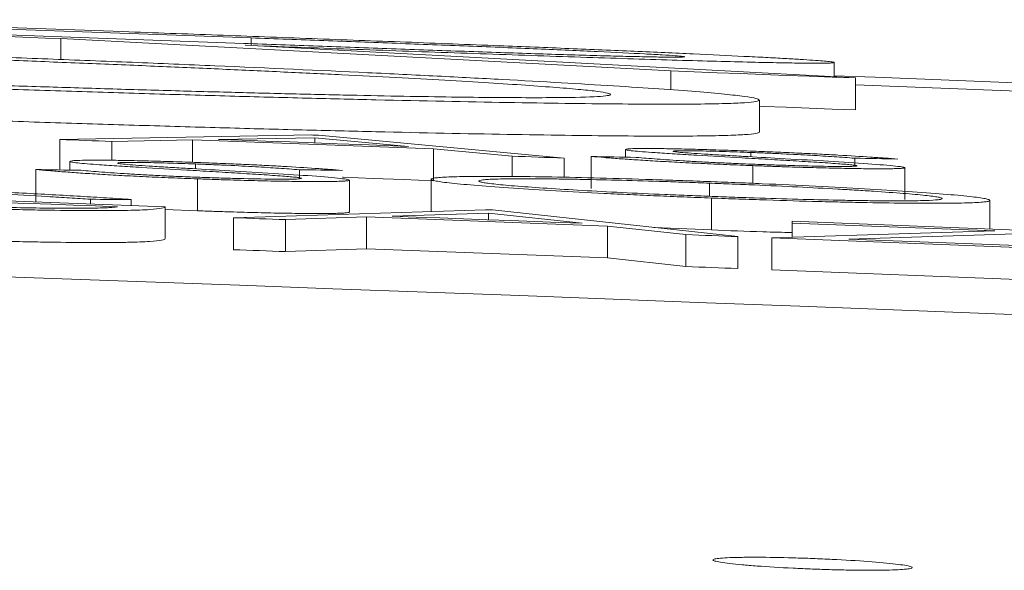
# Model space of a CAD drawing. Units: inches. Extents: x 49887 to 50937, y -1367 to -339.
# Drawn here: x 50278 to 50278, y -947 to -946 of the extents above; entities that cross this region are included whole.
import ezdxf

# ---------------------------------------------------------------- set-up
doc = ezdxf.new("R2010")
doc.units = ezdxf.units.IN
doc.header["$MEASUREMENT"] = 0

msp = doc.modelspace()

# ---------------------------------------------------------------- linework, layer by layer
at = {"color": 0, "linetype": 'Continuous', "lineweight": 5}
for p, q in [((50277.79357, -946.40432), (50277.58511, -946.39684)), ((50277.8739, -946.40824), (50277.67859, -946.40116)), ((50277.86931, -946.41168), (50277.67859, -946.40474)), ((50278.13724, -946.42898), (50277.75455, -946.40869)), ((50277.75455, -946.42181), (50277.75455, -946.40869)), ((50277.8739, -946.4131), (50277.8739, -946.40824)), ((50278.25284, -946.43339), (50277.87015, -946.41291)), ((50278.23949, -946.43265), (50278.23949, -946.42368)), ((50278.13724, -946.44083), (50278.13724, -946.42898)), ((50278.25284, -946.45341), (50278.25284, -946.43339)), ((50279.0381, -946.46918), (50278.25284, -946.43759)), ((50278.19275, -946.46728), (50278.19275, -946.44727)), ((50277.91203, -946.46912), (50277.75391, -946.47197)), ((50277.91383, -946.47083), (50277.85347, -946.47188)), ((50277.97259, -946.47628), (50277.91383, -946.47083)), ((50277.91383, -946.4741), (50277.91383, -946.47083)), ((50278.07015, -946.48364), (50277.9163, -946.46928)), ((50277.75391, -946.49104), (50277.75391, -946.47197)), ((50277.83724, -946.47218), (50277.78656, -946.47315)), ((50277.78656, -946.485), (50277.78656, -946.47315)), ((50277.98835, -946.47776), (50277.83724, -946.47218)), ((50277.83724, -946.48627), (50277.83724, -946.47218)), ((50277.98835, -946.49778), (50277.98835, -946.47776)), ((50278.03763, -946.48242), (50277.98835, -946.47776)), ((50278.03763, -946.49519), (50278.03763, -946.48242)), ((50278.07015, -946.49564), (50278.07015, -946.48364)), ((50278.08724, -946.5026), (50278.08724, -946.48258)), ((50278.10861, -946.48305), (50278.10861, -946.47821)), ((50278.1874, -946.48279), (50278.1874, -946.4801)), ((50277.76032, -946.49116), (50277.76032, -946.48568)), ((50277.83911, -946.49035), (50277.83911, -946.4873)), ((50278.18861, -946.49952), (50278.18861, -946.48836)), ((50278.25251, -946.48856), (50278.25251, -946.48368)), ((50278.28383, -946.50964), (50278.28383, -946.48962)), ((50277.73895, -946.51079), (50277.73895, -946.49077)), ((50277.90422, -946.49645), (50277.90422, -946.49092)), ((50277.84032, -946.51665), (50277.84032, -946.49663)), ((50277.93554, -946.51746), (50277.93554, -946.49744)), ((50277.98682, -946.5169), (50277.98682, -946.49688)), ((50278.16136, -946.50758), (50278.16136, -946.49932)), ((50277.82015, -946.51408), (50277.67913, -946.50898)), ((50277.77314, -946.51237), (50277.77314, -946.50945)), ((50277.79878, -946.5133), (50277.79878, -946.5096)), ((50277.82015, -946.53411), (50277.82015, -946.51408)), ((50278.16257, -946.52868), (50278.16257, -946.50866)), ((50278.33724, -946.52803), (50278.33724, -946.51017)), ((50277.84032, -946.51665), (50277.82015, -946.51581)), ((50278.02101, -946.51598), (50277.86289, -946.52102)), ((50277.94622, -946.52054), (50277.89554, -946.52222)), ((50277.94622, -946.54057), (50277.94622, -946.52054)), ((50278.09733, -946.5262), (50277.94622, -946.52054)), ((50278.02281, -946.51813), (50277.96245, -946.52002)), ((50278.08157, -946.52448), (50278.02281, -946.51813)), ((50278.02281, -946.52227), (50278.02281, -946.51813)), ((50278.17913, -946.53285), (50278.02528, -946.51614)), ((50277.86289, -946.54105), (50277.86289, -946.52102)), ((50277.89554, -946.54225), (50277.89554, -946.52222)), ((50278.09733, -946.54622), (50278.09733, -946.5262)), ((50278.14661, -946.53161), (50278.09733, -946.5262)), ((50278.21331, -946.53324), (50278.21331, -946.52325)), ((50278.38853, -946.53003), (50278.21331, -946.52325)), ((50278.34032, -946.52925), (50278.21331, -946.52435)), ((50278.16257, -946.52868), (50278.12648, -946.52713)), ((50278.14661, -946.55164), (50278.14661, -946.53161)), ((50278.17913, -946.55288), (50278.17913, -946.53285)), ((50278.34032, -946.52925), (50278.20049, -946.53367)), ((50278.38853, -946.53003), (50278.2487, -946.53437)), ((50278.38425, -946.54077), (50278.20049, -946.53367)), ((50278.20049, -946.55369), (50278.20049, -946.53367)), ((50278.38425, -946.53963), (50278.2487, -946.53437)), ((50277.94622, -946.54057), (50277.89554, -946.54225)), ((50278.09733, -946.54622), (50277.94622, -946.54057)), ((50278.14661, -946.55164), (50278.09733, -946.54622)), ((50278.38425, -946.5608), (50278.20049, -946.55369))]:
    msp.add_line(p, q, dxfattribs=at)
at = {"color": 0, "linetype": 'Continuous', "lineweight": 5, "flags": 128}
for points in [[(50277.75455, -946.40869), (50277.74505, -946.40835), (50277.73556, -946.40801), (50277.72606, -946.40766), (50277.71657, -946.40732), (50277.70707, -946.40698), (50277.69758, -946.40664), (50277.68809, -946.4063), (50277.67859, -946.40596)], [(50278.25284, -946.43339), (50278.23839, -946.43283), (50278.22394, -946.43228), (50278.20949, -946.43173), (50278.19504, -946.43118), (50278.18059, -946.43062), (50278.16614, -946.43007), (50278.15169, -946.42952), (50278.13724, -946.42898)], [(50278.25284, -946.45341), (50278.23839, -946.45285), (50278.22394, -946.4523), (50278.20949, -946.45174), (50278.19504, -946.45119), (50278.19275, -946.4511)], [(50277.91203, -946.46912), (50277.91257, -946.46914), (50277.9131, -946.46916), (50277.91363, -946.46918), (50277.91417, -946.4692), (50277.9147, -946.46922), (50277.91524, -946.46924), (50277.91577, -946.46926), (50277.9163, -946.46928)], [(50277.78656, -946.47315), (50277.78248, -946.473), (50277.7784, -946.47286), (50277.77432, -946.47271), (50277.77024, -946.47256), (50277.76616, -946.47241), (50277.76207, -946.47226), (50277.75799, -946.47212), (50277.75391, -946.47197)], [(50277.85347, -946.47188), (50277.86836, -946.47243), (50277.88325, -946.47298), (50277.89814, -946.47352), (50277.91303, -946.47407), (50277.92792, -946.47462), (50277.94281, -946.47517), (50277.9577, -946.47573), (50277.97259, -946.47628)], [(50278.07015, -946.48364), (50278.06609, -946.48349), (50278.06202, -946.48333), (50278.05796, -946.48318), (50278.05389, -946.48303), (50278.04983, -946.48288), (50278.04576, -946.48272), (50278.0417, -946.48257), (50278.03763, -946.48242)], [(50278.08724, -946.48258), (50278.09077, -946.48266), (50278.09429, -946.48273), (50278.09781, -946.48281), (50278.10133, -946.48289), (50278.10486, -946.48297), (50278.10838, -946.48304), (50278.1119, -946.48312), (50278.11542, -946.4832)], [(50278.27955, -946.4842), (50278.27617, -946.48413), (50278.27279, -946.48407), (50278.26941, -946.484), (50278.26603, -946.48394), (50278.26265, -946.48387), (50278.25927, -946.48381), (50278.25589, -946.48374), (50278.25251, -946.48368)], [(50277.73895, -946.49077), (50277.74248, -946.49083), (50277.746, -946.4909), (50277.74952, -946.49096), (50277.75304, -946.49102), (50277.75657, -946.49109), (50277.76009, -946.49115), (50277.76361, -946.49122), (50277.76713, -946.49128)], [(50277.93126, -946.49133), (50277.92788, -946.49128), (50277.9245, -946.49122), (50277.92112, -946.49117), (50277.91774, -946.49112), (50277.91436, -946.49107), (50277.91098, -946.49102), (50277.9076, -946.49097), (50277.90422, -946.49092)], [(50277.98835, -946.49778), (50277.96946, -946.49707), (50277.95058, -946.49637), (50277.93169, -946.49567), (50277.93126, -946.49566)], [(50277.79024, -946.51411), (50277.77635, -946.51361), (50277.76246, -946.51311), (50277.74857, -946.5126), (50277.73468, -946.5121), (50277.72079, -946.5116), (50277.7069, -946.5111), (50277.69301, -946.5106), (50277.67913, -946.5101)], [(50277.79878, -946.5096), (50277.79558, -946.50958), (50277.79237, -946.50956), (50277.78917, -946.50955), (50277.78596, -946.50953), (50277.78276, -946.50951), (50277.77955, -946.50949), (50277.77635, -946.50947), (50277.77314, -946.50945)], [(50277.96245, -946.52002), (50277.97734, -946.52058), (50277.99223, -946.52113), (50278.00712, -946.52169), (50278.02201, -946.52224), (50278.0369, -946.5228), (50278.05179, -946.52336), (50278.06668, -946.52392), (50278.08157, -946.52448)], [(50278.02101, -946.51598), (50278.02154, -946.516), (50278.02207, -946.51602), (50278.02261, -946.51604), (50278.02314, -946.51606), (50278.02368, -946.51608), (50278.02421, -946.5161), (50278.02474, -946.51612), (50278.02528, -946.51614)], [(50277.89554, -946.52222), (50277.89146, -946.52207), (50277.88737, -946.52192), (50277.88329, -946.52177), (50277.87921, -946.52162), (50277.87513, -946.52147), (50277.87105, -946.52132), (50277.86697, -946.52117), (50277.86289, -946.52102)], [(50278.17913, -946.53285), (50278.17506, -946.5327), (50278.171, -946.53254), (50278.16693, -946.53239), (50278.16287, -946.53223), (50278.1588, -946.53208), (50278.15474, -946.53192), (50278.15067, -946.53177), (50278.14661, -946.53161)], [(50277.89554, -946.54225), (50277.89146, -946.5421), (50277.88737, -946.54195), (50277.88329, -946.5418), (50277.87921, -946.54165), (50277.87513, -946.5415), (50277.87105, -946.54135), (50277.86697, -946.5412), (50277.86289, -946.54105)], [(50278.17913, -946.55288), (50278.17506, -946.55272), (50278.171, -946.55257), (50278.16693, -946.55241), (50278.16287, -946.55226), (50278.1588, -946.5521), (50278.15474, -946.55195), (50278.15067, -946.55179), (50278.14661, -946.55164)]]:
    msp.add_lwpolyline(points, dxfattribs=at)
at = {"color": 0, "linetype": 'Continuous', "lineweight": 5}
for radius, start, end in [(220.18194, 87.5922549, 89.5446099), (220.32723, 86.9414457, 87.8016891)]:
    msp.add_arc((50269.7881, -1166.59704), radius, start, end, dxfattribs=at)
for points, knots in [([(50277.79357, -946.40432), (50277.81331, -946.40503), (50277.83305, -946.40575), (50277.87252, -946.40721), (50277.89225, -946.40794), (50277.92183, -946.40904), (50277.93169, -946.40941), (50277.95137, -946.41015), (50277.96119, -946.41052), (50277.98082, -946.41126), (50277.99062, -946.41164), (50278.01016, -946.41239), (50278.01987, -946.41277), (50278.02957, -946.41315)], [0, 0, 0, 0, 0.25, 0.25, 0.5, 0.5, 0.625, 0.625, 0.75, 0.75, 0.875, 0.875, 1, 1, 1, 1]), ([(50278.14601, -946.42011), (50278.14568, -946.42002), (50278.14535, -946.41993), (50278.14351, -946.4197), (50278.14196, -946.41957), (50278.13765, -946.41926), (50278.13484, -946.41908), (50278.12838, -946.4187), (50278.12474, -946.41849), (50278.11255, -946.41784), (50278.10243, -946.41734), (50278.08549, -946.41656), (50278.07951, -946.41628), (50278.0669, -946.41573), (50278.06022, -946.41544), (50278.04655, -946.41486), (50278.03954, -946.41457), (50278.02511, -946.41398), (50278.01777, -946.41369), (50278.00284, -946.4131), (50277.99527, -946.41281), (50277.98019, -946.41223), (50277.97264, -946.41194), (50277.94995, -946.41107), (50277.93478, -946.4105), (50277.90438, -946.40937), (50277.88914, -946.4088), (50277.8739, -946.40824)], [0, 0, 0, 0, 0.0625, 0.0625, 0.125, 0.125, 0.1875, 0.1875, 0.25, 0.25, 0.375, 0.375, 0.4375, 0.4375, 0.5, 0.5, 0.5625, 0.5625, 0.625, 0.625, 0.6875, 0.6875, 0.75, 0.75, 0.875, 0.875, 1, 1, 1, 1]), ([(50277.86931, -946.41168), (50277.87707, -946.41196), (50277.88483, -946.41225), (50277.90032, -946.41282), (50277.90804, -946.4131), (50277.9312, -946.41394), (50277.94663, -946.4145), (50277.97732, -946.4156), (50277.99261, -946.41614), (50278.01535, -946.41694), (50278.02294, -946.4172), (50278.03769, -946.41769), (50278.04489, -946.41793), (50278.05888, -946.41838), (50278.06566, -946.41859), (50278.07876, -946.41899), (50278.08502, -946.41917), (50278.09666, -946.4195), (50278.10204, -946.41964), (50278.11195, -946.41989), (50278.11656, -946.42), (50278.125, -946.42017), (50278.12874, -946.42024), (50278.13497, -946.42033), (50278.13754, -946.42035), (50278.14185, -946.42035), (50278.14352, -946.42034), (50278.1454, -946.42025), (50278.1457, -946.42018), (50278.14601, -946.42011)], [0, 0, 0, 0, 0.0625, 0.0625, 0.125, 0.125, 0.25, 0.25, 0.375, 0.375, 0.4375, 0.4375, 0.5, 0.5, 0.5625, 0.5625, 0.625, 0.625, 0.6875, 0.6875, 0.75, 0.75, 0.8125, 0.8125, 0.875, 0.875, 0.9375, 0.9375, 1, 1, 1, 1]), ([(50278.23949, -946.42368), (50278.23914, -946.42378), (50278.23879, -946.42388), (50278.23691, -946.42404), (50278.23529, -946.42409), (50278.23064, -946.42414), (50278.22766, -946.42414), (50278.22036, -946.42408), (50278.21605, -946.42403), (50278.20628, -946.42387), (50278.20079, -946.42376), (50278.18852, -946.4235), (50278.18169, -946.42333), (50278.15961, -946.42277), (50278.14287, -946.42229), (50278.11509, -946.42145), (50278.10543, -946.42114), (50278.08572, -946.42051), (50278.07559, -946.42018), (50278.0549, -946.41949), (50278.04437, -946.41913), (50278.02292, -946.41839), (50278.01213, -946.41802), (50277.97971, -946.41688), (50277.95794, -946.4161), (50277.92512, -946.41491), (50277.91416, -946.41451), (50277.89218, -946.41371), (50277.88116, -946.41331), (50277.87015, -946.41291)], [0, 0, 0, 0, 0.0625, 0.0625, 0.125, 0.125, 0.1875, 0.1875, 0.25, 0.25, 0.3125, 0.3125, 0.375, 0.375, 0.5, 0.5, 0.5625, 0.5625, 0.625, 0.625, 0.6875, 0.6875, 0.75, 0.75, 0.875, 0.875, 0.9375, 0.9375, 1, 1, 1, 1]), ([(50278.02957, -946.41315), (50278.03702, -946.41345), (50278.04448, -946.41374), (50278.05908, -946.41433), (50278.06624, -946.41462), (50278.0874, -946.4155), (50278.10111, -946.41608), (50278.12081, -946.41693), (50278.12721, -946.41722), (50278.13951, -946.41777), (50278.14545, -946.41804), (50278.16262, -946.41883), (50278.17318, -946.41933), (50278.18766, -946.42006), (50278.19229, -946.42029), (50278.20086, -946.42074), (50278.20483, -946.42096), (50278.21208, -946.42137), (50278.21537, -946.42156), (50278.22121, -946.42192), (50278.22379, -946.42209), (50278.22851, -946.42241), (50278.23062, -946.42257), (50278.23404, -946.42285), (50278.23538, -946.42298), (50278.23754, -946.42321), (50278.23834, -946.42332), (50278.23923, -946.42351), (50278.23936, -946.42359), (50278.23949, -946.42368)], [0, 0, 0, 0, 0.0625, 0.0625, 0.125, 0.125, 0.25, 0.25, 0.3125, 0.3125, 0.375, 0.375, 0.5, 0.5, 0.5625, 0.5625, 0.625, 0.625, 0.6875, 0.6875, 0.75, 0.75, 0.8125, 0.8125, 0.875, 0.875, 0.9375, 0.9375, 1, 1, 1, 1]), ([(50277.63853, -946.41744), (50277.6567, -946.4181), (50277.67487, -946.41875), (50277.71093, -946.42009), (50277.72881, -946.42077), (50277.76429, -946.42215), (50277.7819, -946.42285), (50277.81682, -946.42427), (50277.83424, -946.425), (50277.88511, -946.42718), (50277.91699, -946.42863), (50277.96202, -946.43078), (50277.97655, -946.43149), (50278.00469, -946.43292), (50278.01836, -946.43363), (50278.05725, -946.43572), (50278.08067, -946.43706), (50278.11142, -946.43898), (50278.12099, -946.43961), (50278.13832, -946.44082), (50278.14606, -946.44139), (50278.15977, -946.44249), (50278.16574, -946.44302), (50278.17577, -946.44401), (50278.17982, -946.44448), (50278.18642, -946.44537), (50278.18894, -946.44579), (50278.19185, -946.44656), (50278.1923, -946.44691), (50278.19275, -946.44727)], [0, 0, 0, 0, 0.0625, 0.0625, 0.125, 0.125, 0.1875, 0.1875, 0.25, 0.25, 0.375, 0.375, 0.4375, 0.4375, 0.5, 0.5, 0.625, 0.625, 0.6875, 0.6875, 0.75, 0.75, 0.8125, 0.8125, 0.875, 0.875, 0.9375, 0.9375, 1, 1, 1, 1]), ([(50278.09926, -946.44371), (50278.09918, -946.44357), (50278.09909, -946.44344), (50278.09854, -946.44315), (50278.09805, -946.44299), (50278.09591, -946.44252), (50278.09387, -946.44218), (50278.08844, -946.44146), (50278.08495, -946.44107), (50278.07638, -946.44025), (50278.07125, -946.43981), (50278.05386, -946.43844), (50278.03955, -946.43746), (50278.01431, -946.4359), (50278.00516, -946.43536), (50277.9856, -946.43425), (50277.97541, -946.43369), (50277.95394, -946.43256), (50277.94262, -946.43198), (50277.91914, -946.43082), (50277.90711, -946.43023), (50277.88193, -946.42904), (50277.86904, -946.42845), (50277.84289, -946.42727), (50277.82952, -946.42668), (50277.80228, -946.42551), (50277.78842, -946.42493), (50277.76009, -946.42377), (50277.74561, -946.42318), (50277.71661, -946.42205), (50277.70203, -946.42149), (50277.68004, -946.42067), (50277.67269, -946.4204), (50277.65793, -946.41986), (50277.65052, -946.41959), (50277.64312, -946.41933)], [0, 0, 0, 0, 0.03125, 0.03125, 0.0625, 0.0625, 0.125, 0.125, 0.1875, 0.1875, 0.25, 0.25, 0.375, 0.375, 0.4375, 0.4375, 0.5, 0.5, 0.5625, 0.5625, 0.625, 0.625, 0.6875, 0.6875, 0.75, 0.75, 0.8125, 0.8125, 0.875, 0.875, 0.9375, 0.9375, 0.96875, 0.96875, 1, 1, 1, 1]), ([(50277.64312, -946.43551), (50277.65795, -946.43603), (50277.67277, -946.43656), (50277.70207, -946.43756), (50277.71661, -946.43804), (50277.74546, -946.43898), (50277.75976, -946.43943), (50277.78816, -946.4403), (50277.80232, -946.44072), (50277.83001, -946.44151), (50277.84346, -946.44188), (50277.86984, -946.44259), (50277.88268, -946.44292), (50277.90766, -946.44353), (50277.91985, -946.44382), (50277.94338, -946.44433), (50277.95485, -946.44456), (50277.97644, -946.44496), (50277.98655, -946.44513), (50278.0057, -946.44541), (50278.01461, -946.44551), (50278.03124, -946.44566), (50278.03903, -946.44571), (50278.05344, -946.44575), (50278.05992, -946.44573), (50278.07706, -946.4456), (50278.08554, -946.44538), (50278.09381, -946.44488), (50278.09588, -946.44468), (50278.09804, -946.44435), (50278.09854, -946.44423), (50278.09909, -946.44398), (50278.09918, -946.44385), (50278.09926, -946.44371)], [0, 0, 0, 0, 0.0625, 0.0625, 0.125, 0.125, 0.1875, 0.1875, 0.25, 0.25, 0.3125, 0.3125, 0.375, 0.375, 0.4375, 0.4375, 0.5, 0.5, 0.5625, 0.5625, 0.625, 0.625, 0.6875, 0.6875, 0.75, 0.75, 0.875, 0.875, 0.9375, 0.9375, 0.96875, 0.96875, 1, 1, 1, 1]), ([(50278.19275, -946.44727), (50278.1923, -946.44758), (50278.19186, -946.4479), (50278.189, -946.44845), (50278.18655, -946.44869), (50278.18009, -946.4491), (50278.17611, -946.44928), (50278.16626, -946.44957), (50278.16033, -946.44967), (50278.14, -946.44987), (50278.12306, -946.44984), (50278.09307, -946.44958), (50278.08231, -946.44946), (50278.05932, -946.44915), (50278.04711, -946.44896), (50278.00913, -946.44831), (50277.98188, -946.44776), (50277.93737, -946.44673), (50277.9218, -946.44635), (50277.89015, -946.44554), (50277.87401, -946.44511), (50277.84102, -946.44418), (50277.82417, -946.44368), (50277.78988, -946.44264), (50277.77243, -946.44209), (50277.73691, -946.44095), (50277.71896, -946.44035), (50277.683, -946.43912), (50277.66494, -946.43848), (50277.64687, -946.43785)], [0, 0, 0, 0, 0.0625, 0.0625, 0.125, 0.125, 0.1875, 0.1875, 0.25, 0.25, 0.375, 0.375, 0.4375, 0.4375, 0.5, 0.5, 0.625, 0.625, 0.6875, 0.6875, 0.75, 0.75, 0.8125, 0.8125, 0.875, 0.875, 0.9375, 0.9375, 1, 1, 1, 1]), ([(50278.19275, -946.46728), (50278.1923, -946.4676), (50278.19186, -946.46791), (50278.189, -946.46847), (50278.18655, -946.46871), (50278.18009, -946.46912), (50278.17611, -946.4693), (50278.16626, -946.46959), (50278.16033, -946.46969), (50278.14, -946.46989), (50278.12306, -946.46986), (50278.09307, -946.4696), (50278.08231, -946.46948), (50278.05932, -946.46917), (50278.04711, -946.46898), (50278.00913, -946.46832), (50277.98188, -946.46778), (50277.93737, -946.46675), (50277.9218, -946.46637), (50277.89015, -946.46556), (50277.87401, -946.46512), (50277.84102, -946.46419), (50277.82417, -946.4637), (50277.78988, -946.46266), (50277.77243, -946.46211), (50277.73691, -946.46096), (50277.71896, -946.46037), (50277.683, -946.45914), (50277.66494, -946.4585), (50277.64687, -946.45786)], [0, 0, 0, 0, 0.0625, 0.0625, 0.125, 0.125, 0.1875, 0.1875, 0.25, 0.25, 0.375, 0.375, 0.4375, 0.4375, 0.5, 0.5, 0.625, 0.625, 0.6875, 0.6875, 0.75, 0.75, 0.8125, 0.8125, 0.875, 0.875, 0.9375, 0.9375, 1, 1, 1, 1]), ([(50278.18861, -946.48836), (50278.18584, -946.48825), (50278.18308, -946.48814), (50278.1776, -946.48792), (50278.17488, -946.48781), (50278.16677, -946.48747), (50278.16146, -946.48723), (50278.15097, -946.48674), (50278.14592, -946.48649), (50278.13634, -946.48598), (50278.13175, -946.48573), (50278.12312, -946.48522), (50278.11909, -946.48496), (50278.11155, -946.48447), (50278.10806, -946.48422), (50278.10153, -946.48374), (50278.09845, -946.48351), (50278.09261, -946.48304), (50278.08992, -946.48281), (50278.08724, -946.48258)], [0, 0, 0, 0, 0.0625, 0.0625, 0.125, 0.125, 0.25, 0.25, 0.375, 0.375, 0.5, 0.5, 0.625, 0.625, 0.75, 0.75, 0.875, 0.875, 1, 1, 1, 1]), ([(50278.10861, -946.47821), (50278.1088, -946.47809), (50278.10908, -946.47796), (50278.11113, -946.47778), (50278.11269, -946.47771), (50278.11682, -946.47762), (50278.1194, -946.4776), (50278.1255, -946.47762), (50278.129, -946.47765), (50278.13677, -946.47776), (50278.14101, -946.47785), (50278.15005, -946.47805), (50278.15484, -946.47818), (50278.16468, -946.47846), (50278.16979, -946.47862), (50278.1802, -946.47898), (50278.18547, -946.47917), (50278.19074, -946.47937)], [0, 0, 0, 0, 0.125, 0.125, 0.25, 0.25, 0.375, 0.375, 0.5, 0.5, 0.625, 0.625, 0.75, 0.75, 0.875, 0.875, 1, 1, 1, 1]), ([(50278.12724, -946.48021), (50278.12447, -946.48002), (50278.12176, -946.47982), (50278.11708, -946.47944), (50278.11512, -946.47926), (50278.1119, -946.47892), (50278.11064, -946.47876), (50278.10939, -946.47853), (50278.10908, -946.47846), (50278.10871, -946.47833), (50278.10866, -946.47827), (50278.10861, -946.47821)], [0, 0, 0, 0, 0.25, 0.25, 0.5, 0.5, 0.75, 0.75, 0.875, 0.875, 1, 1, 1, 1]), ([(50278.11542, -946.4832), (50278.11955, -946.48354), (50278.12374, -946.48388), (50278.13348, -946.48458), (50278.13879, -946.48494), (50278.14778, -946.48549), (50278.15094, -946.48568), (50278.15769, -946.48605), (50278.16129, -946.48624), (50278.16867, -946.4866), (50278.17248, -946.48678), (50278.18042, -946.48712), (50278.18453, -946.48729), (50278.18861, -946.48745)], [0, 0, 0, 0, 0.25, 0.25, 0.5, 0.5, 0.625, 0.625, 0.75, 0.75, 0.875, 0.875, 1, 1, 1, 1]), ([(50278.18186, -946.48346), (50278.1722, -946.48291), (50278.16266, -946.48237), (50278.14871, -946.48155), (50278.14414, -946.48128), (50278.13747, -946.48088), (50278.13528, -946.48074), (50278.1311, -946.48048), (50278.12916, -946.48035), (50278.12724, -946.48021)], [0, 0, 0, 0, 0.5, 0.5, 0.75, 0.75, 0.875, 0.875, 1, 1, 1, 1]), ([(50278.1874, -946.4801), (50278.1844, -946.47999), (50278.18139, -946.47988), (50278.17548, -946.47967), (50278.17258, -946.47957), (50278.16686, -946.4794), (50278.16401, -946.47932), (50278.15866, -946.47919), (50278.15616, -946.47913), (50278.14914, -946.47901), (50278.14517, -946.47898), (50278.14109, -946.47903), (50278.1401, -946.47907), (50278.13888, -946.47917), (50278.1387, -946.47924), (50278.13853, -946.47931)], [0, 0, 0, 0, 0.125, 0.125, 0.25, 0.25, 0.375, 0.375, 0.5, 0.5, 0.75, 0.75, 0.875, 0.875, 1, 1, 1, 1]), ([(50278.13853, -946.47931), (50278.13857, -946.47936), (50278.13863, -946.47942), (50278.13917, -946.47955), (50278.13961, -946.47961), (50278.14113, -946.47982), (50278.14269, -946.47998), (50278.14673, -946.48032), (50278.14918, -946.4805), (50278.15457, -946.48087), (50278.15752, -946.48106), (50278.1605, -946.48124)], [0, 0, 0, 0, 0.125, 0.125, 0.25, 0.25, 0.5, 0.5, 0.75, 0.75, 1, 1, 1, 1]), ([(50278.1605, -946.48124), (50278.16397, -946.48146), (50278.16769, -946.48167), (50278.17511, -946.4821), (50278.17883, -946.48231), (50278.19015, -946.48295), (50278.19772, -946.48338), (50278.2053, -946.48381)], [0, 0, 0, 0, 0.25, 0.25, 0.5, 0.5, 1, 1, 1, 1]), ([(50278.24196, -946.48714), (50278.23989, -946.48699), (50278.23781, -946.48684), (50278.23338, -946.48654), (50278.23106, -946.48639), (50278.22387, -946.48593), (50278.21887, -946.48562), (50278.20864, -946.48501), (50278.20342, -946.4847), (50278.19275, -946.48408), (50278.18731, -946.48377), (50278.18186, -946.48346)], [0, 0, 0, 0, 0.125, 0.125, 0.25, 0.25, 0.5, 0.5, 0.75, 0.75, 1, 1, 1, 1]), ([(50278.25251, -946.48368), (50278.24835, -946.48338), (50278.24409, -946.48308), (50278.23729, -946.48263), (50278.23489, -946.48248), (50278.2301, -946.48217), (50278.2276, -946.48202), (50278.2196, -946.48155), (50278.2137, -946.48124), (50278.20405, -946.48079), (50278.20079, -946.48064), (50278.19416, -946.48036), (50278.19078, -946.48023), (50278.1874, -946.4801)], [0, 0, 0, 0, 0.25, 0.25, 0.375, 0.375, 0.5, 0.5, 0.75, 0.75, 0.875, 0.875, 1, 1, 1, 1]), ([(50278.19074, -946.47937), (50278.19534, -946.47955), (50278.19993, -946.47973), (50278.20894, -946.4801), (50278.21336, -946.4803), (50278.2221, -946.4807), (50278.22641, -946.48091), (50278.23457, -946.48133), (50278.23848, -946.48154), (50278.24957, -946.48217), (50278.25625, -946.48259), (50278.26545, -946.4832), (50278.2684, -946.4834), (50278.27413, -946.4838), (50278.27685, -946.484), (50278.27955, -946.4842)], [0, 0, 0, 0, 0.125, 0.125, 0.25, 0.25, 0.375, 0.375, 0.5, 0.5, 0.75, 0.75, 0.875, 0.875, 1, 1, 1, 1]), ([(50277.76032, -946.48568), (50277.76051, -946.48554), (50277.76079, -946.4854), (50277.76284, -946.48518), (50277.7644, -946.48509), (50277.76853, -946.48496), (50277.77111, -946.48492), (50277.77721, -946.4849), (50277.7807, -946.48491), (50277.78847, -946.48499), (50277.79272, -946.48505), (50277.80176, -946.48523), (50277.80655, -946.48534), (50277.81638, -946.48559), (50277.82149, -946.48574), (50277.83191, -946.48607), (50277.83718, -946.48626), (50277.84245, -946.48644)], [0, 0, 0, 0, 0.125, 0.125, 0.25, 0.25, 0.375, 0.375, 0.5, 0.5, 0.625, 0.625, 0.75, 0.75, 0.875, 0.875, 1, 1, 1, 1]), ([(50277.77895, -946.48783), (50277.77618, -946.48762), (50277.77347, -946.48742), (50277.76879, -946.48701), (50277.76683, -946.48682), (50277.76361, -946.48646), (50277.76235, -946.48629), (50277.7611, -946.48604), (50277.76079, -946.48597), (50277.76042, -946.48582), (50277.76037, -946.48575), (50277.76032, -946.48568)], [0, 0, 0, 0, 0.25, 0.25, 0.5, 0.5, 0.75, 0.75, 0.875, 0.875, 1, 1, 1, 1]), ([(50277.83357, -946.49114), (50277.82391, -946.49059), (50277.81437, -946.49003), (50277.80042, -946.4892), (50277.79585, -946.48893), (50277.78918, -946.48851), (50277.78699, -946.48838), (50277.78281, -946.4881), (50277.78087, -946.48797), (50277.77895, -946.48783)], [0, 0, 0, 0, 0.5, 0.5, 0.75, 0.75, 0.875, 0.875, 1, 1, 1, 1]), ([(50277.83911, -946.4873), (50277.83611, -946.48719), (50277.8331, -946.48708), (50277.82719, -946.48689), (50277.82428, -946.4868), (50277.81857, -946.48664), (50277.81572, -946.48657), (50277.81036, -946.48646), (50277.80787, -946.48641), (50277.80085, -946.48632), (50277.79688, -946.48631), (50277.7928, -946.4864), (50277.79181, -946.48644), (50277.79059, -946.48657), (50277.79041, -946.48665), (50277.79024, -946.48673)], [0, 0, 0, 0, 0.125, 0.125, 0.25, 0.25, 0.375, 0.375, 0.5, 0.5, 0.75, 0.75, 0.875, 0.875, 1, 1, 1, 1]), ([(50277.79024, -946.48673), (50277.79028, -946.48679), (50277.79034, -946.48685), (50277.79088, -946.48699), (50277.79132, -946.48707), (50277.79284, -946.4873), (50277.7944, -946.48747), (50277.79844, -946.48782), (50277.80089, -946.48801), (50277.80628, -946.48839), (50277.80923, -946.48858), (50277.8122, -946.48878)], [0, 0, 0, 0, 0.125, 0.125, 0.25, 0.25, 0.5, 0.5, 0.75, 0.75, 1, 1, 1, 1]), ([(50277.8122, -946.48878), (50277.81568, -946.48899), (50277.8194, -946.48921), (50277.82682, -946.48964), (50277.83054, -946.48986), (50277.84186, -946.49051), (50277.84943, -946.49094), (50277.85701, -946.49138)], [0, 0, 0, 0, 0.25, 0.25, 0.5, 0.5, 1, 1, 1, 1]), ([(50277.90422, -946.49092), (50277.90006, -946.49061), (50277.8958, -946.4903), (50277.889, -946.48983), (50277.8866, -946.48967), (50277.88181, -946.48936), (50277.87931, -946.4892), (50277.87131, -946.48873), (50277.86541, -946.48842), (50277.85576, -946.48797), (50277.8525, -946.48783), (50277.84587, -946.48755), (50277.84249, -946.48743), (50277.83911, -946.4873)], [0, 0, 0, 0, 0.25, 0.25, 0.375, 0.375, 0.5, 0.5, 0.75, 0.75, 0.875, 0.875, 1, 1, 1, 1]), ([(50277.84245, -946.48644), (50277.84705, -946.48662), (50277.85164, -946.48679), (50277.86065, -946.48716), (50277.86507, -946.48735), (50277.87381, -946.48775), (50277.87812, -946.48796), (50277.88628, -946.48838), (50277.89019, -946.48859), (50277.90128, -946.48922), (50277.90796, -946.48965), (50277.91716, -946.49029), (50277.92011, -946.4905), (50277.92584, -946.49091), (50277.92856, -946.49112), (50277.93126, -946.49133)], [0, 0, 0, 0, 0.125, 0.125, 0.25, 0.25, 0.375, 0.375, 0.5, 0.5, 0.75, 0.75, 0.875, 0.875, 1, 1, 1, 1]), ([(50278.18861, -946.48745), (50278.19261, -946.4876), (50278.1966, -946.48775), (50278.20443, -946.48801), (50278.20828, -946.48813), (50278.21967, -946.48847), (50278.22688, -946.48865), (50278.23641, -946.48882), (50278.23927, -946.48885), (50278.24432, -946.48889), (50278.24653, -946.48888), (50278.25011, -946.48883), (50278.25158, -946.48879), (50278.25345, -946.48865), (50278.25372, -946.48856), (50278.25391, -946.48846)], [0, 0, 0, 0, 0.125, 0.125, 0.25, 0.25, 0.5, 0.5, 0.625, 0.625, 0.75, 0.75, 0.875, 0.875, 1, 1, 1, 1]), ([(50278.28383, -946.48962), (50278.28376, -946.4897), (50278.2837, -946.48978), (50278.28312, -946.48991), (50278.28262, -946.48997), (50278.28138, -946.49008), (50278.28063, -946.49013), (50278.27872, -946.49021), (50278.27756, -946.49024), (50278.27377, -946.49031), (50278.27063, -946.49033), (50278.26336, -946.49031), (50278.25922, -946.49027), (50278.25033, -946.49015), (50278.24553, -946.49006), (50278.23527, -946.48985), (50278.22989, -946.48971), (50278.21866, -946.48939), (50278.21278, -946.48921), (50278.20378, -946.48891), (50278.20076, -946.48881), (50278.1947, -946.48859), (50278.19165, -946.48847), (50278.18861, -946.48836)], [0, 0, 0, 0, 0.0625, 0.0625, 0.125, 0.125, 0.1875, 0.1875, 0.25, 0.25, 0.375, 0.375, 0.5, 0.5, 0.625, 0.625, 0.75, 0.75, 0.875, 0.875, 0.9375, 0.9375, 1, 1, 1, 1]), ([(50278.2053, -946.48381), (50278.21466, -946.48434), (50278.22396, -946.48487), (50278.24165, -946.48594), (50278.25015, -946.48647), (50278.26544, -946.48751), (50278.27181, -946.488), (50278.27878, -946.48869), (50278.28065, -946.48891), (50278.28316, -946.48929), (50278.28353, -946.48946), (50278.28383, -946.48962)], [0, 0, 0, 0, 0.25, 0.25, 0.5, 0.5, 0.75, 0.75, 0.875, 0.875, 1, 1, 1, 1]), ([(50278.25391, -946.48846), (50278.25376, -946.48837), (50278.25362, -946.48829), (50278.25253, -946.4881), (50278.25165, -946.48799), (50278.24954, -946.48776), (50278.24828, -946.48765), (50278.24532, -946.4874), (50278.24364, -946.48727), (50278.24196, -946.48714)], [0, 0, 0, 0, 0.25, 0.25, 0.5, 0.5, 0.75, 0.75, 1, 1, 1, 1]), ([(50277.84032, -946.49663), (50277.83755, -946.49653), (50277.83479, -946.49643), (50277.82931, -946.49621), (50277.82659, -946.4961), (50277.81848, -946.49577), (50277.81316, -946.49554), (50277.80268, -946.49505), (50277.79763, -946.4948), (50277.78805, -946.49429), (50277.78346, -946.49403), (50277.77483, -946.49351), (50277.7708, -946.49325), (50277.76326, -946.49274), (50277.75976, -946.49249), (50277.75324, -946.49199), (50277.75016, -946.49174), (50277.74432, -946.49125), (50277.74163, -946.49101), (50277.73895, -946.49077)], [0, 0, 0, 0, 0.0625, 0.0625, 0.125, 0.125, 0.25, 0.25, 0.375, 0.375, 0.5, 0.5, 0.625, 0.625, 0.75, 0.75, 0.875, 0.875, 1, 1, 1, 1]), ([(50277.76713, -946.49128), (50277.77126, -946.49164), (50277.77545, -946.49199), (50277.78519, -946.49273), (50277.7905, -946.4931), (50277.79949, -946.49366), (50277.80265, -946.49385), (50277.8094, -946.49423), (50277.81299, -946.49442), (50277.82038, -946.49478), (50277.82418, -946.49496), (50277.83213, -946.49529), (50277.83624, -946.49545), (50277.84032, -946.49561)], [0, 0, 0, 0, 0.25, 0.25, 0.5, 0.5, 0.625, 0.625, 0.75, 0.75, 0.875, 0.875, 1, 1, 1, 1]), ([(50277.89367, -946.49491), (50277.8916, -946.49476), (50277.88952, -946.4946), (50277.88509, -946.49429), (50277.88277, -946.49413), (50277.87558, -946.49366), (50277.87058, -946.49335), (50277.86035, -946.49272), (50277.85513, -946.4924), (50277.84446, -946.49177), (50277.83902, -946.49146), (50277.83357, -946.49114)], [0, 0, 0, 0, 0.125, 0.125, 0.25, 0.25, 0.5, 0.5, 0.75, 0.75, 1, 1, 1, 1]), ([(50277.84032, -946.49561), (50277.84432, -946.49575), (50277.84831, -946.49589), (50277.85614, -946.49614), (50277.85999, -946.49625), (50277.87138, -946.49656), (50277.87859, -946.49671), (50277.88812, -946.49684), (50277.89098, -946.49686), (50277.89603, -946.49687), (50277.89824, -946.49684), (50277.90183, -946.49676), (50277.90329, -946.49671), (50277.90516, -946.49654), (50277.90543, -946.49643), (50277.90562, -946.49632)], [0, 0, 0, 0, 0.125, 0.125, 0.25, 0.25, 0.5, 0.5, 0.625, 0.625, 0.75, 0.75, 0.875, 0.875, 1, 1, 1, 1]), ([(50277.85701, -946.49138), (50277.86637, -946.49192), (50277.87567, -946.49246), (50277.89336, -946.49355), (50277.90186, -946.4941), (50277.91715, -946.49517), (50277.92352, -946.49569), (50277.93049, -946.49642), (50277.93236, -946.49665), (50277.93487, -946.49707), (50277.93524, -946.49726), (50277.93554, -946.49744)], [0, 0, 0, 0, 0.25, 0.25, 0.5, 0.5, 0.75, 0.75, 0.875, 0.875, 1, 1, 1, 1]), ([(50277.90562, -946.49632), (50277.90547, -946.49623), (50277.90533, -946.49613), (50277.90424, -946.49592), (50277.90336, -946.4958), (50277.90125, -946.49556), (50277.89999, -946.49544), (50277.89702, -946.49518), (50277.89535, -946.49504), (50277.89367, -946.49491)], [0, 0, 0, 0, 0.25, 0.25, 0.5, 0.5, 0.75, 0.75, 1, 1, 1, 1]), ([(50277.98682, -946.49688), (50277.98689, -946.49671), (50277.98702, -946.49655), (50277.98811, -946.49626), (50277.9889, -946.49612), (50277.99096, -946.49587), (50277.99228, -946.49576), (50277.9955, -946.49556), (50277.99735, -946.49547), (50278.0016, -946.49531), (50278.00401, -946.49525), (50278.00923, -946.49516), (50278.01205, -946.49512), (50278.02128, -946.49505), (50278.02844, -946.49505), (50278.04444, -946.49518), (50278.05312, -946.49529), (50278.07201, -946.49563), (50278.08225, -946.49586), (50278.10328, -946.4964), (50278.11417, -946.49671), (50278.13116, -946.49726), (50278.13688, -946.49745), (50278.14835, -946.49786), (50278.15412, -946.49807), (50278.15989, -946.49829)], [0, 0, 0, 0, 0.0625, 0.0625, 0.125, 0.125, 0.1875, 0.1875, 0.25, 0.25, 0.3125, 0.3125, 0.375, 0.375, 0.5, 0.5, 0.625, 0.625, 0.75, 0.75, 0.875, 0.875, 0.9375, 0.9375, 1, 1, 1, 1]), ([(50277.64901, -946.5021), (50277.65605, -946.50236), (50277.66307, -946.50262), (50277.67702, -946.50316), (50277.68397, -946.50344), (50277.70468, -946.50432), (50277.71794, -946.50494), (50277.73697, -946.5059), (50277.74319, -946.50622), (50277.75533, -946.50689), (50277.76118, -946.50723), (50277.77253, -946.5079), (50277.77796, -946.50824), (50277.78861, -946.50892), (50277.79373, -946.50926), (50277.79878, -946.5096)], [0, 0, 0, 0, 0.125, 0.125, 0.25, 0.25, 0.5, 0.5, 0.625, 0.625, 0.75, 0.75, 0.875, 0.875, 1, 1, 1, 1]), ([(50277.93554, -946.49744), (50277.93547, -946.49753), (50277.93541, -946.49762), (50277.93483, -946.49777), (50277.93433, -946.49784), (50277.93309, -946.49797), (50277.93234, -946.49803), (50277.93043, -946.49813), (50277.92927, -946.49818), (50277.92548, -946.49828), (50277.92234, -946.49832), (50277.91507, -946.49835), (50277.91094, -946.49833), (50277.90205, -946.49825), (50277.89725, -946.49819), (50277.88698, -946.49801), (50277.8816, -946.49789), (50277.87037, -946.49761), (50277.8645, -946.49744), (50277.85549, -946.49716), (50277.85247, -946.49706), (50277.84641, -946.49685), (50277.84336, -946.49674), (50277.84032, -946.49663)], [0, 0, 0, 0, 0.0625, 0.0625, 0.125, 0.125, 0.1875, 0.1875, 0.25, 0.25, 0.375, 0.375, 0.5, 0.5, 0.625, 0.625, 0.75, 0.75, 0.875, 0.875, 0.9375, 0.9375, 1, 1, 1, 1]), ([(50278.16257, -946.50866), (50278.15681, -946.50843), (50278.15105, -946.50821), (50278.13963, -946.50775), (50278.13398, -946.50751), (50278.12276, -946.50703), (50278.11718, -946.50678), (50278.10614, -946.50627), (50278.10063, -946.506), (50278.08459, -946.5052), (50278.07453, -946.50467), (50278.05559, -946.50357), (50278.04664, -946.50302), (50278.03025, -946.50192), (50278.02283, -946.50138), (50278.00979, -946.50033), (50278.00419, -946.49982), (50277.99536, -946.49887), (50277.99213, -946.49842), (50277.9889, -946.4978), (50277.98807, -946.4976), (50277.9871, -946.49723), (50277.98696, -946.49705), (50277.98682, -946.49688)], [0, 0, 0, 0, 0.0625, 0.0625, 0.125, 0.125, 0.1875, 0.1875, 0.25, 0.25, 0.375, 0.375, 0.5, 0.5, 0.625, 0.625, 0.75, 0.75, 0.875, 0.875, 0.9375, 0.9375, 1, 1, 1, 1]), ([(50278.16136, -946.49932), (50278.15663, -946.49914), (50278.15191, -946.49897), (50278.1426, -946.49864), (50278.13797, -946.49848), (50278.12421, -946.49804), (50278.11511, -946.49777), (50278.09765, -946.49732), (50278.08936, -946.49713), (50278.07752, -946.4969), (50278.07365, -946.49683), (50278.0662, -946.49672), (50278.06261, -946.49667), (50278.05243, -946.49657), (50278.04636, -946.49655), (50278.03571, -946.4966), (50278.03111, -946.49667), (50278.02561, -946.49684), (50278.02406, -946.49691), (50278.0214, -946.49707), (50278.02022, -946.49716), (50278.01843, -946.49736), (50278.01781, -946.49748), (50278.01689, -946.49772), (50278.01678, -946.49786), (50278.01673, -946.49799)], [0, 0, 0, 0, 0.0625, 0.0625, 0.125, 0.125, 0.25, 0.25, 0.375, 0.375, 0.4375, 0.4375, 0.5, 0.5, 0.625, 0.625, 0.75, 0.75, 0.8125, 0.8125, 0.875, 0.875, 0.9375, 0.9375, 1, 1, 1, 1]), ([(50278.01673, -946.49799), (50278.01685, -946.49813), (50278.01697, -946.49828), (50278.01776, -946.49858), (50278.01843, -946.49874), (50278.02019, -946.49907), (50278.02127, -946.49924), (50278.02399, -946.49961), (50278.02563, -946.4998), (50278.03118, -946.50039), (50278.03575, -946.5008), (50278.04659, -946.50165), (50278.05289, -946.5021), (50278.06645, -946.50299), (50278.07374, -946.50344), (50278.08953, -946.50434), (50278.09783, -946.50478), (50278.11507, -946.50563), (50278.1241, -946.50605), (50278.13798, -946.50665), (50278.14263, -946.50685), (50278.15197, -946.50722), (50278.15667, -946.5074), (50278.16136, -946.50758)], [0, 0, 0, 0, 0.0625, 0.0625, 0.125, 0.125, 0.1875, 0.1875, 0.25, 0.25, 0.375, 0.375, 0.5, 0.5, 0.625, 0.625, 0.75, 0.75, 0.875, 0.875, 0.9375, 0.9375, 1, 1, 1, 1]), ([(50278.15989, -946.49829), (50278.16571, -946.49851), (50278.17153, -946.49874), (50278.18307, -946.4992), (50278.18879, -946.49944), (50278.20582, -946.50018), (50278.21711, -946.5007), (50278.23881, -946.50177), (50278.24901, -946.50231), (50278.26822, -946.50342), (50278.2773, -946.50398), (50278.29389, -946.50509), (50278.30138, -946.50563), (50278.3145, -946.50669), (50278.32011, -946.50721), (50278.32888, -946.50817), (50278.33205, -946.50861), (50278.33522, -946.50924), (50278.33603, -946.50944), (50278.33696, -946.50981), (50278.3371, -946.50999), (50278.33724, -946.51017)], [0, 0, 0, 0, 0.0625, 0.0625, 0.125, 0.125, 0.25, 0.25, 0.375, 0.375, 0.5, 0.5, 0.625, 0.625, 0.75, 0.75, 0.875, 0.875, 0.9375, 0.9375, 1, 1, 1, 1]), ([(50278.30733, -946.509), (50278.30727, -946.50886), (50278.30717, -946.50872), (50278.30626, -946.50841), (50278.3056, -946.50825), (50278.303, -946.50775), (50278.30022, -946.50738), (50278.2928, -946.50659), (50278.28822, -946.50618), (50278.27746, -946.50532), (50278.27114, -946.50486), (50278.26083, -946.50419), (50278.25721, -946.50397), (50278.2497, -946.50352), (50278.24585, -946.50329), (50278.23376, -946.50261), (50278.22538, -946.50217), (50278.20795, -946.5013), (50278.19881, -946.50087), (50278.18489, -946.50027), (50278.18022, -946.50007), (50278.17084, -946.49969), (50278.1661, -946.4995), (50278.16136, -946.49932)], [0, 0, 0, 0, 0.0625, 0.0625, 0.125, 0.125, 0.25, 0.25, 0.375, 0.375, 0.5, 0.5, 0.5625, 0.5625, 0.625, 0.625, 0.75, 0.75, 0.875, 0.875, 0.9375, 0.9375, 1, 1, 1, 1]), ([(50277.77314, -946.50945), (50277.76887, -946.50917), (50277.76459, -946.50888), (50277.75567, -946.50831), (50277.75101, -946.50803), (50277.73655, -946.50718), (50277.72647, -946.50663), (50277.7053, -946.50556), (50277.69418, -946.50504), (50277.67709, -946.50429), (50277.67135, -946.50405), (50277.65975, -946.50359), (50277.65388, -946.50338), (50277.64801, -946.50316)], [0, 0, 0, 0, 0.125, 0.125, 0.25, 0.25, 0.5, 0.5, 0.75, 0.75, 0.875, 0.875, 1, 1, 1, 1]), ([(50278.16136, -946.50758), (50278.16611, -946.50776), (50278.17085, -946.50794), (50278.18023, -946.50827), (50278.18488, -946.50843), (50278.19873, -946.50889), (50278.20788, -946.50916), (50278.2256, -946.50964), (50278.23403, -946.50983), (50278.24602, -946.51007), (50278.24992, -946.51015), (50278.25745, -946.51027), (50278.26112, -946.51031), (50278.27148, -946.51042), (50278.27758, -946.51045), (50278.28823, -946.5104), (50278.29292, -946.51033), (50278.30023, -946.5101), (50278.30294, -946.50994), (50278.30558, -946.50963), (50278.30625, -946.50952), (50278.30717, -946.50928), (50278.30727, -946.50914), (50278.30733, -946.509)], [0, 0, 0, 0, 0.0625, 0.0625, 0.125, 0.125, 0.25, 0.25, 0.375, 0.375, 0.4375, 0.4375, 0.5, 0.5, 0.625, 0.625, 0.75, 0.75, 0.875, 0.875, 0.9375, 0.9375, 1, 1, 1, 1]), ([(50277.82015, -946.51408), (50277.82001, -946.51426), (50277.81986, -946.51444), (50277.81916, -946.51478), (50277.81858, -946.51494), (50277.81616, -946.51539), (50277.81372, -946.51566), (50277.80676, -946.5161), (50277.80216, -946.51628), (50277.79371, -946.51645), (50277.7906, -946.51649), (50277.78387, -946.51654), (50277.78024, -946.51656), (50277.76873, -946.51655), (50277.76024, -946.51648), (50277.74629, -946.51629), (50277.7414, -946.51621), (50277.73138, -946.51601), (50277.72626, -946.5159), (50277.71059, -946.51553), (50277.69966, -946.51523), (50277.68302, -946.51473), (50277.67745, -946.51455), (50277.66626, -946.51417), (50277.66064, -946.51398), (50277.65502, -946.51378)], [0, 0, 0, 0, 0.0625, 0.0625, 0.125, 0.125, 0.25, 0.25, 0.375, 0.375, 0.4375, 0.4375, 0.5, 0.5, 0.625, 0.625, 0.6875, 0.6875, 0.75, 0.75, 0.875, 0.875, 0.9375, 0.9375, 1, 1, 1, 1]), ([(50277.65762, -946.51273), (50277.66146, -946.51286), (50277.66529, -946.513), (50277.67292, -946.51326), (50277.67671, -946.51338), (50277.68802, -946.51374), (50277.69548, -946.51396), (50277.71019, -946.51434), (50277.71745, -946.51451), (50277.73113, -946.51478), (50277.73764, -946.51488), (50277.75004, -946.51503), (50277.75587, -946.51507), (50277.76634, -946.51508), (50277.77097, -946.51505), (50277.77903, -946.51491), (50277.7823, -946.5148), (50277.78609, -946.51458), (50277.78717, -946.5145), (50277.78892, -946.51432), (50277.78958, -946.51422), (50277.79024, -946.51411)], [0, 0, 0, 0, 0.0625, 0.0625, 0.125, 0.125, 0.25, 0.25, 0.375, 0.375, 0.5, 0.5, 0.625, 0.625, 0.75, 0.75, 0.875, 0.875, 0.9375, 0.9375, 1, 1, 1, 1]), ([(50278.33724, -946.51017), (50278.3371, -946.51033), (50278.33696, -946.51049), (50278.33605, -946.51079), (50278.33526, -946.51093), (50278.3332, -946.51118), (50278.33192, -946.51129), (50278.32877, -946.5115), (50278.32688, -946.51159), (50278.32037, -946.51181), (50278.31495, -946.5119), (50278.30216, -946.51197), (50278.2947, -946.51194), (50278.27849, -946.51181), (50278.26977, -946.51169), (50278.25553, -946.51144), (50278.25055, -946.51134), (50278.24042, -946.51111), (50278.23525, -946.51099), (50278.21942, -946.51058), (50278.20843, -946.51025), (50278.19138, -946.50969), (50278.18563, -946.5095), (50278.17412, -946.50909), (50278.16834, -946.50887), (50278.16257, -946.50866)], [0, 0, 0, 0, 0.0625, 0.0625, 0.125, 0.125, 0.1875, 0.1875, 0.25, 0.25, 0.375, 0.375, 0.5, 0.5, 0.625, 0.625, 0.6875, 0.6875, 0.75, 0.75, 0.875, 0.875, 0.9375, 0.9375, 1, 1, 1, 1]), ([(50277.93554, -946.51746), (50277.93547, -946.51755), (50277.93541, -946.51764), (50277.93483, -946.5178), (50277.93433, -946.51787), (50277.93309, -946.518), (50277.93234, -946.51806), (50277.93043, -946.51816), (50277.92927, -946.5182), (50277.92548, -946.51831), (50277.92234, -946.51835), (50277.91507, -946.51837), (50277.91094, -946.51835), (50277.90205, -946.51827), (50277.89725, -946.51821), (50277.88698, -946.51803), (50277.8816, -946.51791), (50277.87037, -946.51763), (50277.8645, -946.51746), (50277.85549, -946.51718), (50277.85247, -946.51708), (50277.84641, -946.51687), (50277.84336, -946.51676), (50277.84032, -946.51665)], [0, 0, 0, 0, 0.0625, 0.0625, 0.125, 0.125, 0.1875, 0.1875, 0.25, 0.25, 0.375, 0.375, 0.5, 0.5, 0.625, 0.625, 0.75, 0.75, 0.875, 0.875, 0.9375, 0.9375, 1, 1, 1, 1]), ([(50278.21331, -946.53033), (50278.20721, -946.53018), (50278.19112, -946.52977), (50278.1735, -946.5291), (50278.16257, -946.52868)], [0, 0, 0, 0, 0.379153, 1, 1, 1, 1]), ([(50277.82015, -946.53411), (50277.82001, -946.53428), (50277.81986, -946.53446), (50277.81916, -946.5348), (50277.81858, -946.53496), (50277.81616, -946.53541), (50277.81372, -946.53568), (50277.80676, -946.53613), (50277.80216, -946.5363), (50277.79371, -946.53648), (50277.7906, -946.53652), (50277.78387, -946.53657), (50277.78024, -946.53658), (50277.76873, -946.53657), (50277.76024, -946.5365), (50277.74629, -946.53631), (50277.7414, -946.53623), (50277.73138, -946.53604), (50277.72626, -946.53593), (50277.71059, -946.53556), (50277.69966, -946.53526), (50277.68302, -946.53475), (50277.67745, -946.53457), (50277.66626, -946.5342), (50277.66064, -946.534), (50277.65502, -946.5338)], [0, 0, 0, 0, 0.0625, 0.0625, 0.125, 0.125, 0.25, 0.25, 0.375, 0.375, 0.4375, 0.4375, 0.5, 0.5, 0.625, 0.625, 0.6875, 0.6875, 0.75, 0.75, 0.875, 0.875, 0.9375, 0.9375, 1, 1, 1, 1]), ([(50278.27807, -946.73816), (50278.28035, -946.73843), (50278.28227, -946.73869), (50278.28537, -946.73921), (50278.28657, -946.73946), (50278.28816, -946.73995), (50278.28855, -946.74018), (50278.28855, -946.74061), (50278.28814, -946.74081), (50278.28574, -946.74135), (50278.28252, -946.74164), (50278.27345, -946.74201), (50278.26751, -946.74209), (50278.25733, -946.74206), (50278.25365, -946.74202), (50278.24609, -946.7419), (50278.24219, -946.74181), (50278.23415, -946.74158), (50278.23002, -946.74145), (50278.22187, -946.74113), (50278.21781, -946.74096), (50278.20567, -946.74036), (50278.19805, -946.7399), (50278.18784, -946.73915), (50278.1847, -946.73889), (50278.17894, -946.73836), (50278.1763, -946.73809), (50278.16953, -946.7373), (50278.16633, -946.73676), (50278.16316, -946.7358), (50278.16316, -946.73536), (50278.16555, -946.73482), (50278.16675, -946.73465), (50278.16989, -946.73437), (50278.17181, -946.73426), (50278.17636, -946.73407), (50278.179, -946.734), (50278.18477, -946.73392), (50278.18792, -946.7339), (50278.19821, -946.73394), (50278.20587, -946.73406), (50278.21796, -946.7344), (50278.22201, -946.73454), (50278.23018, -946.73485), (50278.23432, -946.73503), (50278.24632, -946.73562), (50278.25405, -946.73608), (50278.26757, -946.73708), (50278.2735, -946.73762), (50278.27807, -946.73816)], [0, 0, 0, 0, 0.03125, 0.03125, 0.0625, 0.0625, 0.09375, 0.09375, 0.125, 0.125, 0.1875, 0.1875, 0.25, 0.25, 0.28125, 0.28125, 0.3125, 0.3125, 0.34375, 0.34375, 0.375, 0.375, 0.4375, 0.4375, 0.46875, 0.46875, 0.5, 0.5, 0.5625, 0.5625, 0.625, 0.625, 0.65625, 0.65625, 0.6875, 0.6875, 0.71875, 0.71875, 0.75, 0.75, 0.8125, 0.8125, 0.84375, 0.84375, 0.875, 0.875, 0.9375, 0.9375, 1, 1, 1, 1])]:
    msp.add_open_spline(points, degree=3, knots=knots, dxfattribs=at)

doc.saveas('drawing.dxf')
